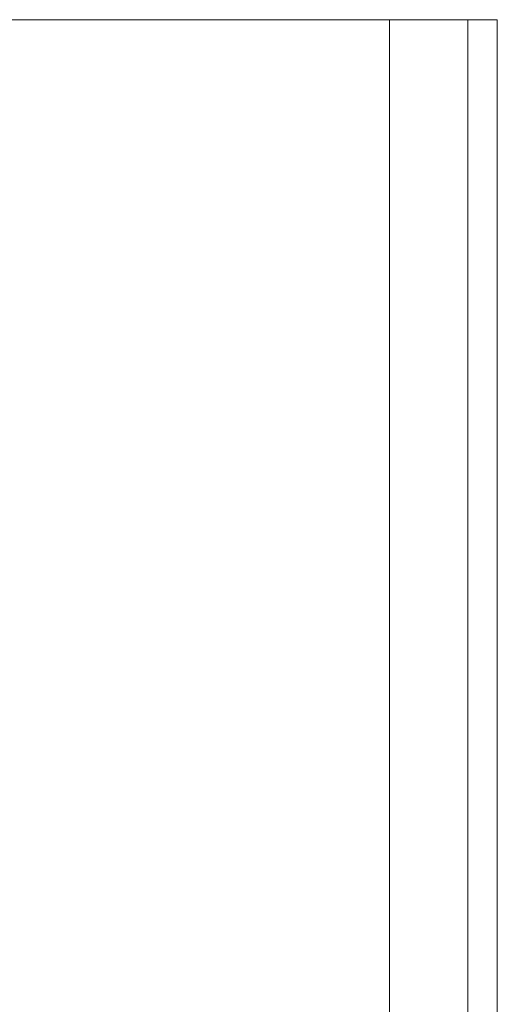
# Model space of a CAD drawing. Units: millimetres. Extents: x -3743 to 2229, y -3966 to 4644.
# Drawn here: x -1710 to -1682, y 861 to 919 of the extents above; entities that cross this region are included whole.
import ezdxf

# ---------------------------------------------------------------- set-up
doc = ezdxf.new("R2010")
doc.units = ezdxf.units.MM

# ---------------------------------------------------------------- blocks, each defined once
blk = doc.blocks.new('WMF1')
at = {"color": 30, "lineweight": 0}
blk.add_lwpolyline([(3124.429, -2569.519), (3139.979, -2569.519), (3139.979, -2100.135), (3124.429, -2100.135), (3124.429, -2569.519)], close=True, dxfattribs=at)
for points in [[(3139.979, -2569.519), (3124.429, -2569.519), (3124.429, -2100.135), (3139.979, -2100.135)], [(3143.147, -2100.135), (3142.283, -2100.135), (3139.979, -2100.135)], [(3139.979, -2569.519), (3139.979, -2100.135)], [(3139.979, -2100.135), (3142.283, -2100.135), (3143.147, -2100.135)], [(3142.283, -2569.519), (3142.283, -2100.135)], [(3142.283, -2569.519), (3142.283, -2100.135)], [(3143.147, -2569.519), (3143.147, -2100.135)], [(3143.147, -2569.519), (3143.147, -2100.135)]]:
    blk.add_lwpolyline(points, dxfattribs=at)

msp = doc.modelspace()

# ---------------------------------------------------------------- block references
at = {"xscale": 1.999674799999866, "yscale": 1.999674800000321, "zscale": 1.9996748}
msp.add_blockref('WMF1', (-7966.922, 5118.622), dxfattribs=at)

doc.saveas('drawing.dxf')
